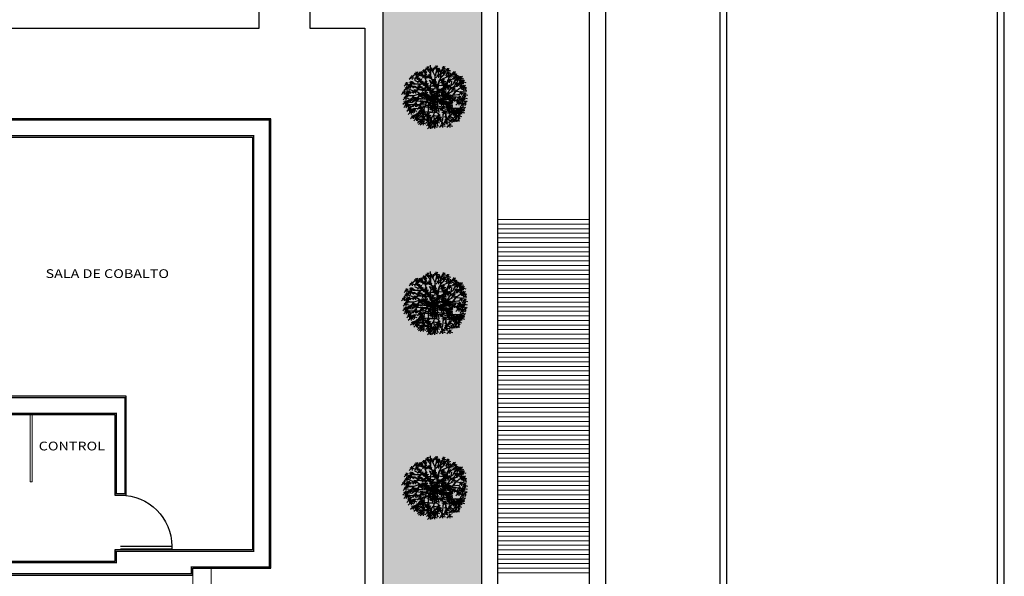
# Model space of a CAD drawing. Extents: x -32561 to -31997, y -2195 to -1679.
# Drawn here: x -32521 to -32499, y -2108 to -2096 of the extents above; entities that cross this region are included whole.
import ezdxf

# ---------------------------------------------------------------- set-up
doc = ezdxf.new("R2010")
doc.units = 0
doc.header["$LTSCALE"] = 250
doc.header["$MEASUREMENT"] = 0
doc.linetypes.add('HIDDEN', pattern=[0.375, 0.25, -0.125])
doc.layers.get('0').update_dxf_attribs({"linetype": 'CONTINUOUS'})
for name, color, linetype in [('AREASVERDES', 94, 'CONTINUOUS'), ('COLUMNAS', 3, 'CONTINUOUS'), ('JARDINES', 84, 'CONTINUOUS'), ('MUROS', 1, 'CONTINUOUS'), ('OBRA EXTERIOR', 253, 'CONTINUOUS'), ('PUERTAS', 7, 'CONTINUOUS')]:
    doc.layers.add(name, color=color, linetype=linetype)
doc.layers.add('muebles', color=8, linetype='CONTINUOUS', lineweight=5)
doc.layers.add('TEXTOS', color=7, linetype='CONTINUOUS', lineweight=9)
doc.styles.add('SANSSERIF', font='sas_____.pfb')

# ---------------------------------------------------------------- blocks, each defined once
blk = doc.blocks.new('PUERTA')
at = {"layer": 'PUERTAS'}
for p, q in [((0.836, 0), (0.836, -0.836)), ((0.876, 0), (0.876, -0.836)), ((0.836, -0.836), (0.876, -0.836))]:
    blk.add_line(p, q, dxfattribs=at)
at = {"layer": 'PUERTAS', "linetype": 'HIDDEN'}
blk.add_arc((0.836, 0), 0.836, 180, 270, dxfattribs=at)
blk = doc.blocks.new('A$C18F5221D')
at = {"color": 32}
for p, q in [((1.652, 2.577), (1.77, 2.98)), ((0.903, 2.306), (0.842, 2.461)), ((1.219, 2.355), (1.17, 2.466)), ((1.17, 2.466), (1.219, 2.306)), ((1.658, 2.28), (1.387, 2.497)), ((1.677, 2.287), (1.467, 2.454)), ((1.646, 2.577), (1.559, 2.763)), ((1.634, 2.324), (1.652, 2.571)), ((1.671, 2.299), (1.646, 2.577)), ((1.794, 1.99), (1.875, 2.416)), ((1.875, 2.416), (1.937, 2.504)), ((1.882, 2.398), (2.017, 2.442)), ((1.899, 2.435), (2.024, 2.448)), ((1.937, 2.504), (1.925, 2.751)), ((1.937, 2.541), (2.091, 2.659)), ((1.943, 2.504), (2.091, 2.652)), ((2.017, 2.442), (2.222, 2.534)), ((0.699, 2.188), (0.458, 2.317)), ((1.046, 2.181), (0.656, 2.181)), ((0.892, 1.928), (0.656, 2.064)), ((0.842, 1.922), (0.657, 2.058)), ((1.058, 2.188), (0.903, 2.306)), ((1.225, 2.005), (1.02, 1.823)), ((1.293, 2.033), (1.046, 2.181)), ((1.053, 1.961), (1.285, 1.889)), ((1.361, 1.959), (1.071, 2.157)), ((1.13, 2.023), (1.153, 1.823)), ((1.219, 2.306), (1.213, 2.095)), ((1.238, 2.082), (1.219, 2.355)), ((1.342, 1.959), (1.256, 1.91)), ((1.349, 1.934), (1.269, 1.91)), ((1.417, 1.953), (1.293, 2.033)), ((1.349, 1.934), (1.424, 1.761)), ((1.393, 1.891), (1.361, 1.959)), ((1.46, 2.225), (1.374, 2.379)), ((1.398, 1.977), (1.454, 2.218)), ((1.442, 1.736), (1.398, 1.947)), ((1.454, 1.755), (1.417, 1.953)), ((1.424, 1.971), (1.46, 2.225)), ((1.776, 1.822), (1.658, 2.28)), ((1.764, 2.002), (1.677, 2.287)), ((1.757, 2.046), (1.863, 2.392)), ((1.794, 1.977), (1.764, 2.002)), ((1.8, 1.804), (1.77, 1.971)), ((1.776, 2.009), (1.813, 2.157)), ((1.813, 1.804), (1.794, 1.977)), ((1.813, 1.872), (2.091, 2.033)), ((1.826, 1.835), (2.048, 1.983)), ((1.832, 1.804), (2.104, 2.02)), ((2.091, 2.033), (2.215, 2.046)), ((2.104, 2.02), (2.265, 2.033)), ((2.178, 2.046), (2.252, 2.213)), ((2.24, 2.126), (2.284, 2.324)), ((2.265, 2.033), (2.357, 2.07)), ((2.265, 1.718), (2.401, 1.947)), ((2.357, 2.07), (2.531, 2.2)), ((2.395, 1.953), (2.469, 2.293)), ((2.401, 1.947), (2.575, 2.058)), ((2.407, 1.99), (2.581, 2.064)), ((0.903, 1.712), (0.606, 1.606)), ((0.917, 1.712), (0.613, 1.909)), ((0.818, 1.903), (0.626, 1.792)), ((0.873, 1.693), (0.774, 1.427)), ((0.904, 1.687), (0.787, 1.433)), ((0.799, 1.798), (0.941, 1.724)), ((1.046, 1.879), (0.818, 1.903)), ((1.034, 1.897), (0.842, 1.922)), ((1.077, 1.884), (0.892, 1.928)), ((1.139, 1.755), (0.903, 1.712)), ((0.911, 1.693), (1.127, 1.742)), ((1.207, 1.885), (1.065, 1.885)), ((1.256, 1.91), (1.077, 1.884)), ((1.269, 1.91), (1.139, 1.755)), ((1.232, 1.903), (1.139, 1.755)), ((1.343, 1.495), (1.176, 1.322)), ((1.35, 1.489), (1.207, 1.322)), ((1.232, 1.322), (1.381, 1.495)), ((1.535, 1.569), (1.343, 1.495)), ((1.554, 1.545), (1.35, 1.489)), ((1.56, 1.551), (1.436, 1.724)), ((1.547, 1.594), (1.442, 1.736)), ((1.645, 1.545), (1.449, 1.371)), ((1.553, 1.619), (1.454, 1.755)), ((1.455, 1.396), (1.579, 1.563)), ((1.609, 1.551), (1.455, 1.396)), ((1.652, 1.544), (1.547, 1.594)), ((1.652, 1.544), (1.553, 1.619)), ((1.609, 1.501), (1.566, 1.254)), ((1.645, 1.545), (1.572, 1.241)), ((1.645, 1.545), (1.776, 1.822)), ((1.645, 1.545), (1.8, 1.804)), ((1.645, 1.545), (1.684, 1.439)), ((1.69, 1.581), (1.677, 1.544)), ((1.677, 1.544), (1.701, 1.445)), ((1.701, 1.445), (1.714, 1.544)), ((1.714, 1.619), (1.813, 1.785)), ((1.714, 1.544), (1.714, 1.619)), ((1.715, 1.563), (1.838, 1.643)), ((1.721, 1.538), (1.814, 1.613)), ((1.727, 1.525), (2.086, 1.247)), ((1.727, 1.495), (2.005, 1.284)), ((1.733, 1.433), (1.727, 1.495)), ((1.746, 1.514), (1.888, 1.631)), ((1.814, 1.613), (1.9, 1.643)), ((1.888, 1.631), (1.95, 1.631)), ((1.9, 1.643), (2.092, 1.643)), ((1.95, 1.631), (2.104, 1.52)), ((1.987, 1.613), (2.117, 1.637)), ((2.073, 1.643), (2.265, 1.718)), ((2.092, 1.643), (2.216, 1.619)), ((2.142, 1.643), (2.272, 1.718)), ((2.216, 1.619), (2.519, 1.643)), ((2.284, 1.718), (2.513, 1.835)), ((2.519, 1.643), (2.667, 1.842)), ((2.568, 1.662), (2.68, 1.854)), ((1.028, 1.062), (0.911, 0.969)), ((0.923, 0.963), (1.028, 1.037)), ((1.028, 1.037), (0.966, 0.913)), ((1.053, 1.055), (0.985, 0.913)), ((1.214, 1.136), (1.028, 1.062)), ((1.226, 1.124), (1.053, 1.055)), ((1.22, 1.315), (1.071, 0.876)), ((1.313, 1.148), (1.214, 1.136)), ((1.3, 1.111), (1.226, 1.124)), ((1.3, 1.148), (1.319, 0.963)), ((1.412, 1.241), (1.313, 1.154)), ((1.381, 1.204), (1.313, 1.148)), ((1.319, 0.938), (1.325, 1.142)), ((1.424, 1.229), (1.381, 1.204)), ((1.442, 1.402), (1.412, 1.241)), ((1.449, 1.371), (1.424, 1.229)), ((1.572, 1.241), (1.609, 1.087)), ((1.597, 1.08), (1.585, 0.987)), ((1.585, 0.987), (1.616, 0.814)), ((1.616, 1.062), (1.591, 0.994)), ((1.591, 0.994), (1.634, 0.839)), ((1.653, 1.439), (1.597, 1.247)), ((1.597, 1.247), (1.622, 1.099)), ((1.609, 1.087), (1.684, 1.043)), ((1.622, 1.099), (1.709, 1.055)), ((1.684, 1.439), (2.017, 1.228)), ((1.684, 1.043), (1.919, 0.975)), ((1.709, 1.055), (1.888, 1)), ((1.998, 1.26), (1.733, 1.433)), ((2.005, 1.284), (1.764, 1.439)), ((2.08, 1.043), (1.851, 1.012)), ((1.919, 1), (2.049, 0.895)), ((1.919, 0.975), (2.043, 0.876)), ((1.925, 1), (2.08, 1.043)), ((2.086, 1.247), (1.998, 1.26)), ((2.017, 1.228), (2.135, 1.222)), ((2.104, 1.247), (2.166, 1.247)), ((2.135, 1.222), (2.215, 1.123)), ((2.166, 1.247), (2.295, 1.278)), ((2.196, 1.21), (2.24, 1.123)), ((2.203, 1.21), (2.327, 1.271)), ((2.21, 1.118), (2.222, 0.913)), ((2.215, 1.123), (2.493, 1)), ((2.247, 0.913), (2.228, 1.111)), ((2.24, 1.123), (2.487, 1.019)), ((2.295, 1.278), (2.531, 1.415)), ((2.327, 1.271), (2.525, 1.396)), ((2.487, 1.019), (2.79, 0.981)), ((2.493, 1), (2.809, 1.006)), ((2.525, 1.396), (2.691, 1.365)), ((2.531, 1.415), (2.673, 1.383)), ((2.691, 1.365), (2.945, 1.26)), ((2.97, 1.439), (2.71, 1.389)), ((1.474, 0.548), (1.016, 0.406)), ((1.046, 0.418), (1.51, 0.585)), ((1.288, 0.783), (1.121, 0.585)), ((1.319, 0.963), (1.288, 0.783)), ((1.319, 0.616), (1.288, 0.387)), ((1.294, 0.796), (1.319, 0.616)), ((1.48, 0.548), (1.461, 0.362)), ((1.579, 0.66), (1.48, 0.548)), ((1.628, 0.827), (1.572, 0.672)), ((1.572, 0.672), (1.585, 0.517)), ((1.585, 0.517), (1.665, 0.387)), ((1.634, 0.839), (1.814, 0.752)), ((1.82, 0.542), (1.752, 0.393)), ((1.838, 0.548), (1.758, 0.381)), ((1.814, 0.752), (1.838, 0.548)), ((1.826, 0.598), (1.82, 0.542)), ((1.838, 0.548), (1.894, 0.406)), ((2.03, 0.567), (1.962, 0.251)), ((2.043, 0.876), (2.03, 0.567)), ((2.055, 0.888), (2.172, 0.703)), ((2.172, 0.703), (2.191, 0.517)), ((2.185, 0.517), (2.234, 0.226)), ((2.191, 0.517), (2.445, 0.369)), ((2.222, 0.913), (2.339, 0.82)), ((2.339, 0.82), (2.407, 0.604)), ((2.407, 0.604), (2.562, 0.486)), ((1.665, 0.387), (1.628, 0.245)), ((1.628, 0.245), (1.647, 0.115)), ((1.671, 0.387), (1.795, 0.127)), ((1.894, 0.406), (2.129, 0.208)), ((1.962, 0.251), (2.005, 0.158))]:
    blk.add_line(p, q, dxfattribs=at)
at = {"layer": 'AREASVERDES', "ltscale": 0.003}
for p, q in [((1.086, 2.909), (1.109, 2.71)), ((1.351, 3.032), (1.146, 2.849)), ((1.179, 2.987), (1.411, 2.915)), ((1.213, 2.769), (1.194, 2.906)), ((1.256, 3.049), (1.279, 2.849)), ((1.436, 2.646), (1.299, 2.93)), ((1.513, 2.979), (1.308, 2.797)), ((1.341, 2.935), (1.573, 2.863)), ((1.401, 3.109), (1.424, 2.91)), ((1.436, 2.838), (1.417, 2.961)), ((1.419, 2.996), (1.441, 2.797)), ((1.436, 2.961), (1.448, 2.844)), ((1.442, 2.614), (1.46, 2.967)), ((1.553, 2.758), (1.486, 2.961)), ((1.559, 2.763), (1.585, 2.98)), ((1.778, 3.074), (1.573, 2.892)), ((1.606, 3.029), (1.839, 2.958)), ((1.684, 3.091), (1.707, 2.892)), ((1.894, 2.907), (1.689, 2.725)), ((1.8, 2.925), (1.823, 2.725)), ((1.925, 2.751), (1.844, 2.974)), ((1.931, 2.758), (2.024, 2.924)), ((2.147, 3.042), (1.942, 2.86)), ((1.974, 2.997), (2.207, 2.926)), ((2.052, 3.059), (2.075, 2.86)), ((2.347, 2.958), (2.142, 2.775)), ((2.175, 2.913), (2.408, 2.841)), ((2.253, 2.975), (2.276, 2.775)), ((0.589, 2.586), (0.384, 2.404)), ((0.417, 2.542), (0.649, 2.47)), ((0.494, 2.603), (0.517, 2.404)), ((0.796, 2.767), (0.591, 2.585)), ((0.624, 2.723), (0.856, 2.651)), ((0.845, 2.585), (0.64, 2.403)), ((0.673, 2.541), (0.905, 2.469)), ((0.702, 2.784), (0.724, 2.585)), ((0.842, 2.461), (0.712, 2.603)), ((0.75, 2.602), (0.773, 2.403)), ((0.96, 2.77), (0.755, 2.588)), ((1.04, 2.565), (0.774, 2.652)), ((0.788, 2.725), (1.02, 2.654)), ((0.999, 2.431), (0.794, 2.249)), ((0.865, 2.787), (0.888, 2.588)), ((1.046, 2.577), (0.892, 2.769)), ((0.904, 2.449), (0.927, 2.249)), ((0.916, 2.769), (1.04, 2.609)), ((1.04, 2.609), (0.941, 2.794)), ((1.077, 2.59), (0.959, 2.807)), ((1.181, 2.892), (0.976, 2.71)), ((1.009, 2.847), (1.241, 2.775)), ((1.241, 2.661), (1.036, 2.479)), ((1.182, 2.51), (1.046, 2.577)), ((1.069, 2.616), (1.301, 2.545)), ((1.182, 2.522), (1.077, 2.59)), ((1.146, 2.678), (1.169, 2.479)), ((1.2, 2.708), (1.163, 2.782)), ((1.17, 2.466), (1.213, 2.769)), ((1.293, 2.515), (1.182, 2.522)), ((1.387, 2.497), (1.182, 2.51)), ((1.43, 2.648), (1.225, 2.466)), ((1.258, 2.603), (1.49, 2.532)), ((1.417, 2.51), (1.293, 2.515)), ((1.335, 2.665), (1.358, 2.466)), ((1.417, 2.51), (1.442, 2.664)), ((1.442, 2.664), (1.436, 2.838)), ((1.436, 2.528), (1.442, 2.485)), ((1.467, 2.454), (1.442, 2.614)), ((1.564, 2.424), (1.587, 2.224)), ((1.891, 2.682), (1.686, 2.499)), ((1.719, 2.637), (1.951, 2.565)), ((1.722, 2.863), (1.955, 2.791)), ((1.796, 2.699), (1.819, 2.499)), ((2.116, 2.437), (1.911, 2.255)), ((2.138, 2.832), (1.933, 2.65)), ((1.966, 2.788), (2.198, 2.716)), ((2.021, 2.454), (2.044, 2.255)), ((2.043, 2.849), (2.066, 2.65)), ((2.091, 2.652), (2.19, 2.868)), ((2.359, 2.791), (2.154, 2.609)), ((2.187, 2.747), (2.419, 2.675)), ((2.415, 2.431), (2.21, 2.249)), ((2.222, 2.534), (2.531, 2.676)), ((2.228, 2.541), (2.24, 2.621)), ((2.264, 2.808), (2.287, 2.609)), ((2.277, 2.336), (2.338, 2.51)), ((2.486, 2.687), (2.281, 2.504)), ((2.284, 2.324), (2.493, 2.423)), ((2.295, 2.362), (2.487, 2.416)), ((2.314, 2.642), (2.547, 2.57)), ((2.32, 2.449), (2.343, 2.249)), ((2.338, 2.51), (2.388, 2.577)), ((2.388, 2.577), (2.413, 2.745)), ((2.392, 2.704), (2.415, 2.504)), ((2.651, 2.793), (2.446, 2.611)), ((2.479, 2.749), (2.711, 2.677)), ((2.493, 2.423), (2.648, 2.584)), ((2.535, 2.671), (2.767, 2.6)), ((2.753, 2.592), (2.548, 2.41)), ((2.549, 2.485), (2.661, 2.565)), ((2.549, 2.472), (2.673, 2.541)), ((2.557, 2.811), (2.579, 2.611)), ((2.581, 2.547), (2.813, 2.476)), ((2.807, 2.487), (2.602, 2.304)), ((2.635, 2.442), (2.867, 2.37)), ((2.648, 2.405), (2.747, 2.478)), ((2.659, 2.609), (2.681, 2.41)), ((2.88, 2.566), (2.675, 2.384)), ((2.708, 2.522), (2.941, 2.45)), ((2.712, 2.504), (2.735, 2.304)), ((2.99, 2.558), (2.785, 2.376)), ((2.786, 2.583), (2.809, 2.384)), ((2.818, 2.514), (3.05, 2.442)), ((2.895, 2.576), (2.918, 2.376)), ((0.332, 2.264), (0.127, 2.082)), ((0.341, 2.056), (0.136, 1.873)), ((0.16, 2.219), (0.393, 2.148)), ((0.169, 2.011), (0.401, 1.939)), ((0.238, 2.281), (0.261, 2.082)), ((0.246, 2.073), (0.269, 1.873)), ((0.515, 1.879), (0.286, 1.984)), ((0.506, 2.157), (0.301, 1.974)), ((0.334, 2.112), (0.566, 2.04)), ((0.483, 2.064), (0.335, 2.126)), ((0.567, 2.305), (0.362, 2.123)), ((0.395, 2.261), (0.627, 2.189)), ((0.412, 2.174), (0.434, 1.974)), ((0.656, 2.181), (0.415, 2.287)), ((0.656, 2.188), (0.44, 2.293)), ((0.472, 2.322), (0.495, 2.123)), ((0.656, 2.064), (0.483, 2.064)), ((0.651, 2.058), (0.558, 1.99)), ((0.78, 2.299), (0.656, 2.367)), ((0.954, 2.166), (0.749, 1.984)), ((0.892, 2.299), (0.78, 2.299)), ((0.782, 2.122), (1.014, 2.05)), ((0.8, 2.031), (1.183, 1.988)), ((0.826, 2.387), (1.059, 2.315)), ((0.859, 2.183), (0.882, 1.984)), ((1.09, 1.897), (0.885, 2.076)), ((0.976, 2.278), (1.208, 2.207)), ((1.257, 2.315), (1.052, 2.133)), ((1.073, 2.135), (1.306, 2.063)), ((1.085, 2.27), (1.318, 2.199)), ((1.113, 2.178), (1.249, 2.184)), ((1.151, 2.197), (1.174, 1.997)), ((1.163, 2.332), (1.186, 2.133)), ((1.201, 2.123), (1.584, 2.079)), ((1.26, 2.189), (1.283, 1.989)), ((1.264, 1.994), (1.648, 1.95)), ((1.377, 2.37), (1.609, 2.298)), ((1.441, 2.241), (1.673, 2.169)), ((1.658, 2.406), (1.453, 2.224)), ((1.474, 2.226), (1.706, 2.155)), ((1.485, 1.936), (1.508, 1.737)), ((1.486, 2.362), (1.718, 2.29)), ((1.514, 2.27), (1.65, 2.276)), ((1.722, 2.277), (1.517, 2.095)), ((1.538, 2.097), (1.77, 2.025)), ((1.55, 2.233), (1.782, 2.161)), ((1.552, 2.288), (1.575, 2.089)), ((1.578, 2.14), (1.714, 2.146)), ((1.616, 2.159), (1.639, 1.96)), ((1.628, 2.294), (1.651, 2.095)), ((1.658, 2.153), (2.041, 2.11)), ((1.661, 2.28), (1.684, 2.081)), ((1.725, 2.151), (1.748, 1.952)), ((1.79, 1.948), (2.173, 1.905)), ((1.834, 2.4), (2.067, 2.328)), ((2.127, 2), (1.922, 1.818)), ((1.932, 2.257), (2.164, 2.185)), ((1.944, 2.392), (2.176, 2.321)), ((1.955, 1.955), (2.187, 1.883)), ((1.966, 2.195), (2.199, 2.123)), ((1.971, 2.3), (2.107, 2.306)), ((2.009, 2.319), (2.032, 2.119)), ((2.032, 2.017), (2.055, 1.818)), ((2.042, 1.946), (2.065, 1.747)), ((2.248, 2.232), (2.043, 2.05)), ((2.064, 2.052), (2.296, 1.98)), ((2.076, 2.187), (2.308, 2.115)), ((2.103, 2.095), (2.239, 2.101)), ((2.118, 2.311), (2.141, 2.111)), ((2.141, 2.113), (2.164, 1.914)), ((2.153, 2.249), (2.176, 2.05)), ((2.365, 2.133), (2.16, 1.951)), ((2.193, 2.089), (2.425, 2.017)), ((2.215, 2.046), (2.24, 2.126)), ((2.243, 2.387), (2.475, 2.315)), ((2.25, 2.106), (2.273, 1.906)), ((2.27, 2.15), (2.293, 1.951)), ((2.641, 2), (2.436, 1.818)), ((2.469, 1.955), (2.702, 1.883)), ((2.531, 2.2), (2.648, 2.405)), ((2.547, 2.017), (2.57, 1.818)), ((2.772, 2.258), (2.567, 2.076)), ((2.575, 2.271), (2.807, 2.2)), ((2.575, 2.058), (2.729, 2.077)), ((2.581, 2.058), (2.686, 2.244)), ((2.6, 2.214), (2.832, 2.142)), ((2.667, 1.842), (2.884, 1.996)), ((2.677, 2.276), (2.7, 2.076)), ((2.729, 2.077), (2.878, 2.275)), ((2.729, 2.077), (2.909, 2.238)), ((2.99, 2.387), (2.785, 2.205)), ((2.818, 2.342), (3.05, 2.271)), ((3.028, 2.133), (2.823, 1.951)), ((2.839, 2.069), (3.018, 2.23)), ((2.856, 2.089), (3.089, 2.017)), ((2.884, 1.996), (3.02, 2.002)), ((3.099, 2.379), (2.894, 2.197)), ((2.895, 2.404), (2.918, 2.205)), ((2.927, 2.335), (3.159, 2.263)), ((3.138, 2.125), (2.933, 1.943)), ((2.934, 2.15), (2.957, 1.951)), ((2.954, 1.945), (3.186, 1.874)), ((2.966, 2.081), (3.198, 2.009)), ((2.993, 1.988), (3.129, 1.995)), ((3.004, 2.396), (3.027, 2.197)), ((3.031, 2.007), (3.054, 1.808)), ((3.043, 2.142), (3.066, 1.943)), ((3.14, 1.999), (3.163, 1.8)), ((0.205, 1.852), (0, 1.67)), ((0.033, 1.808), (0.265, 1.736)), ((0.285, 1.597), (0.08, 1.415)), ((0.11, 1.87), (0.133, 1.67)), ((0.113, 1.552), (0.345, 1.481)), ((0.374, 1.734), (0.169, 1.552)), ((0.19, 1.614), (0.213, 1.415)), ((0.406, 1.856), (0.201, 1.674)), ((0.201, 1.69), (0.434, 1.618)), ((0.211, 1.619), (0.57, 1.607)), ((0.589, 1.607), (0.217, 1.637)), ((0.44, 1.786), (0.224, 1.761)), ((0.234, 1.812), (0.467, 1.74)), ((0.236, 1.786), (0.36, 1.792)), ((0.527, 1.774), (0.242, 1.823)), ((0.279, 1.752), (0.302, 1.552)), ((0.502, 1.463), (0.297, 1.281)), ((0.312, 1.873), (0.335, 1.674)), ((0.407, 1.481), (0.43, 1.281)), ((0.606, 1.606), (0.452, 1.445)), ((0.677, 1.552), (0.472, 1.37)), ((0.505, 1.508), (0.738, 1.436)), ((0.632, 1.792), (0.515, 1.879)), ((0.626, 1.792), (0.527, 1.774)), ((0.766, 1.901), (0.561, 1.719)), ((0.782, 1.529), (0.577, 1.347)), ((0.583, 1.569), (0.606, 1.37)), ((0.594, 1.856), (0.826, 1.785)), ((0.61, 1.485), (0.842, 1.413)), ((0.633, 1.488), (1.017, 1.444)), ((0.672, 1.918), (0.695, 1.719)), ((0.687, 1.546), (0.71, 1.347)), ((0.81, 1.735), (1.042, 1.663)), ((0.833, 1.488), (1.216, 1.444)), ((1.091, 1.771), (0.886, 1.589)), ((0.907, 1.591), (1.139, 1.519)), ((0.919, 1.727), (1.151, 1.655)), ((0.947, 1.634), (1.082, 1.64)), ((0.984, 1.653), (1.007, 1.454)), ((0.996, 1.788), (1.019, 1.589)), ((1.009, 1.735), (1.242, 1.663)), ((1.291, 1.771), (1.086, 1.589)), ((1.093, 1.645), (1.116, 1.446)), ((1.101, 1.623), (1.333, 1.551)), ((1.107, 1.591), (1.339, 1.519)), ((1.119, 1.727), (1.351, 1.655)), ((1.122, 1.635), (1.505, 1.592)), ((1.146, 1.634), (1.282, 1.64)), ((1.382, 1.66), (1.177, 1.478)), ((1.184, 1.653), (1.207, 1.454)), ((1.196, 1.788), (1.219, 1.589)), ((1.198, 1.48), (1.43, 1.408)), ((1.21, 1.615), (1.442, 1.544)), ((1.211, 1.555), (1.444, 1.483)), ((1.238, 1.523), (1.373, 1.529)), ((1.275, 1.541), (1.298, 1.342)), ((1.287, 1.677), (1.31, 1.478)), ((1.493, 1.591), (1.288, 1.409)), ((1.293, 1.645), (1.316, 1.446)), ((1.298, 1.882), (1.531, 1.81)), ((1.321, 1.547), (1.553, 1.475)), ((1.348, 1.454), (1.484, 1.461)), ((1.58, 1.919), (1.375, 1.737)), ((1.377, 1.607), (1.761, 1.563)), ((1.384, 1.534), (1.407, 1.334)), ((1.386, 1.473), (1.409, 1.274)), ((1.395, 1.739), (1.628, 1.667)), ((1.398, 1.608), (1.421, 1.409)), ((1.4, 1.683), (1.632, 1.611)), ((1.408, 1.874), (1.64, 1.803)), ((1.435, 1.782), (1.571, 1.788)), ((1.473, 1.8), (1.496, 1.601)), ((1.681, 1.719), (1.476, 1.537)), ((1.495, 1.465), (1.518, 1.266)), ((1.497, 1.539), (1.729, 1.468)), ((1.509, 1.675), (1.741, 1.603)), ((1.537, 1.583), (1.672, 1.589)), ((1.554, 1.854), (1.786, 1.782)), ((1.574, 1.601), (1.597, 1.402)), ((1.582, 1.793), (1.605, 1.593)), ((1.586, 1.737), (1.609, 1.537)), ((1.835, 1.89), (1.63, 1.708)), ((1.651, 1.71), (1.883, 1.639)), ((1.663, 1.846), (1.895, 1.774)), ((1.679, 1.645), (2.062, 1.602)), ((1.683, 1.593), (1.706, 1.394)), ((1.691, 1.754), (1.827, 1.76)), ((1.728, 1.772), (1.751, 1.573)), ((1.741, 1.908), (1.763, 1.708)), ((1.776, 1.464), (2.16, 1.421)), ((1.838, 1.764), (1.861, 1.565)), ((1.855, 1.892), (2.088, 1.82)), ((1.881, 1.529), (2.113, 1.457)), ((1.914, 1.475), (2.297, 1.432)), ((2.137, 1.929), (1.932, 1.747)), ((1.953, 1.749), (2.185, 1.677)), ((1.953, 1.711), (2.185, 1.639)), ((2.162, 1.566), (1.957, 1.383)), ((1.965, 1.884), (2.197, 1.813)), ((1.99, 1.521), (2.222, 1.449)), ((1.992, 1.792), (2.128, 1.798)), ((2.234, 1.748), (2.029, 1.566)), ((2.03, 1.81), (2.053, 1.611)), ((2.05, 1.568), (2.282, 1.496)), ((2.062, 1.703), (2.294, 1.632)), ((2.068, 1.583), (2.091, 1.383)), ((2.09, 1.722), (2.323, 1.65)), ((2.09, 1.611), (2.225, 1.617)), ((2.127, 1.629), (2.15, 1.43)), ((2.139, 1.803), (2.162, 1.603)), ((2.139, 1.765), (2.162, 1.566)), ((2.372, 1.759), (2.167, 1.577)), ((2.181, 1.567), (2.413, 1.496)), ((2.188, 1.579), (2.42, 1.507)), ((2.2, 1.714), (2.432, 1.643)), ((2.431, 1.651), (2.226, 1.469)), ((2.227, 1.622), (2.363, 1.628)), ((2.236, 1.622), (2.259, 1.422)), ((2.462, 1.604), (2.257, 1.422)), ((2.259, 1.607), (2.491, 1.535)), ((2.265, 1.64), (2.288, 1.441)), ((2.277, 1.776), (2.3, 1.577)), ((2.29, 1.559), (2.522, 1.488)), ((2.318, 1.467), (2.454, 1.473)), ((2.321, 1.619), (2.451, 1.613)), ((2.336, 1.668), (2.359, 1.469)), ((2.356, 1.486), (2.378, 1.286)), ((2.368, 1.621), (2.391, 1.422)), ((2.374, 1.633), (2.397, 1.433)), ((2.42, 1.631), (2.513, 1.582)), ((2.659, 1.507), (2.454, 1.325)), ((2.465, 1.478), (2.488, 1.279)), ((2.487, 1.463), (2.719, 1.391)), ((2.513, 1.582), (2.698, 1.569)), ((2.538, 1.65), (2.767, 1.675)), ((2.564, 1.525), (2.587, 1.325)), ((2.68, 1.842), (3.063, 1.798)), ((2.698, 1.569), (3.082, 1.501)), ((2.918, 1.597), (2.713, 1.415)), ((2.746, 1.552), (2.978, 1.481)), ((2.767, 1.675), (2.853, 1.668)), ((3.011, 1.823), (2.806, 1.641)), ((2.823, 1.614), (2.846, 1.415)), ((2.839, 1.779), (3.071, 1.707)), ((2.917, 1.84), (2.939, 1.641)), ((3.156, 1.597), (2.951, 1.415)), ((2.97, 1.465), (2.993, 1.266)), ((3.182, 1.751), (2.977, 1.569)), ((2.984, 1.552), (3.216, 1.481)), ((3.01, 1.707), (3.242, 1.635)), ((3.061, 1.614), (3.084, 1.415)), ((3.088, 1.769), (3.11, 1.569)), ((0.273, 1.37), (0.068, 1.188)), ((0.101, 1.326), (0.333, 1.254)), ((0.318, 1.213), (0.113, 1.031)), ((0.146, 1.168), (0.378, 1.097)), ((0.179, 1.387), (0.201, 1.188)), ((0.412, 1.207), (0.207, 1.025)), ((0.452, 1.445), (0.223, 1.333)), ((0.223, 1.23), (0.246, 1.031)), ((0.24, 1.163), (0.472, 1.091)), ((0.502, 1.266), (0.261, 1.303)), ((0.372, 1.154), (0.267, 1.13)), ((0.472, 1.016), (0.267, 0.834)), ((0.434, 1.154), (0.279, 1.111)), ((0.3, 0.971), (0.533, 0.9)), ((0.318, 1.224), (0.341, 1.025)), ((0.33, 1.419), (0.562, 1.347)), ((0.601, 1.13), (0.335, 0.969)), ((0.558, 1.167), (0.341, 1.161)), ((0.378, 1.033), (0.401, 0.834)), ((0.663, 0.987), (0.384, 0.901)), ((0.416, 0.839), (0.644, 0.975)), ((0.725, 1.192), (0.434, 1.154)), ((0.699, 0.981), (0.494, 0.799)), ((0.651, 1.371), (0.502, 1.266)), ((0.755, 1.258), (0.55, 1.076)), ((0.583, 1.214), (0.815, 1.142)), ((0.793, 1.421), (0.601, 1.13)), ((0.604, 0.999), (0.627, 0.799)), ((0.787, 1.433), (0.651, 1.371)), ((0.66, 1.275), (0.683, 1.076)), ((0.911, 0.969), (0.663, 0.987)), ((1.084, 1.309), (0.718, 1.353)), ((0.861, 1.167), (0.725, 1.192)), ((0.867, 1.161), (0.725, 1.068)), ((0.983, 1.12), (0.778, 0.938)), ((0.811, 1.076), (1.044, 1.004)), ((0.979, 1.297), (0.861, 1.167)), ((0.889, 1.138), (0.912, 0.938)), ((1.12, 1.314), (0.915, 1.132)), ((0.924, 1.376), (1.308, 1.333)), ((0.948, 1.27), (1.181, 1.198)), ((1.207, 1.322), (0.979, 1.297)), ((1.026, 1.331), (1.049, 1.132)), ((1.035, 1.308), (1.418, 1.264)), ((1.058, 1.08), (1.442, 1.037)), ((1.223, 1.436), (1.607, 1.393)), ((1.235, 1.327), (1.467, 1.256)), ((1.287, 1.145), (1.671, 1.102)), ((1.309, 1.411), (1.541, 1.34)), ((1.516, 1.364), (1.311, 1.182)), ((1.32, 1.088), (1.552, 1.016)), ((1.332, 1.184), (1.564, 1.112)), ((1.344, 1.319), (1.576, 1.248)), ((1.372, 1.227), (1.508, 1.233)), ((1.602, 1.124), (1.397, 0.942)), ((1.409, 1.246), (1.432, 1.046)), ((1.422, 1.381), (1.444, 1.182)), ((1.43, 1.08), (1.662, 1.008)), ((1.457, 0.987), (1.593, 0.994)), ((1.464, 1.392), (1.696, 1.32)), ((1.495, 1.006), (1.518, 0.807)), ((1.507, 1.141), (1.53, 0.942)), ((1.519, 1.238), (1.542, 1.038)), ((1.524, 1.082), (1.757, 1.01)), ((1.745, 1.428), (1.54, 1.246)), ((1.561, 1.248), (1.793, 1.177)), ((1.573, 1.384), (1.805, 1.312)), ((1.583, 1.137), (1.967, 1.093)), ((1.601, 1.292), (1.736, 1.298)), ((1.806, 1.118), (1.601, 0.936)), ((1.604, 0.998), (1.627, 0.799)), ((1.634, 1.074), (1.866, 1.002)), ((1.638, 1.31), (1.661, 1.111)), ((1.65, 1.446), (1.673, 1.246)), ((1.661, 0.981), (1.797, 0.987)), ((1.699, 1), (1.722, 0.801)), ((1.704, 1.282), (2.088, 1.239)), ((1.711, 1.135), (1.734, 0.936)), ((1.747, 1.302), (1.77, 1.103)), ((1.76, 1.383), (1.992, 1.312)), ((1.808, 0.992), (1.831, 0.793)), ((2.041, 1.42), (1.836, 1.238)), ((1.857, 1.24), (2.089, 1.168)), ((1.869, 1.376), (2.101, 1.304)), ((1.897, 1.283), (2.032, 1.289)), ((2.122, 1.076), (1.917, 0.894)), ((1.934, 1.302), (1.957, 1.102)), ((1.946, 1.437), (1.969, 1.238)), ((1.95, 1.032), (2.183, 0.96)), ((1.978, 1.386), (2.21, 1.314)), ((2, 1.099), (2.384, 1.056)), ((2.004, 1.32), (2.388, 1.277)), ((2.018, 1.429), (2.154, 1.435)), ((2.043, 1.294), (2.066, 1.095)), ((2.056, 1.447), (2.078, 1.248)), ((2.161, 1.06), (2.393, 0.988)), ((2.165, 1.44), (2.188, 1.24)), ((2.177, 1.346), (2.409, 1.274)), ((2.419, 1.242), (2.214, 1.06)), ((2.442, 1.096), (2.237, 0.914)), ((2.247, 1.198), (2.479, 1.126)), ((2.458, 1.383), (2.253, 1.201)), ((2.27, 1.052), (2.502, 0.98)), ((2.274, 1.203), (2.506, 1.131)), ((2.278, 1.424), (2.51, 1.352)), ((2.286, 1.338), (2.518, 1.267)), ((2.314, 1.246), (2.449, 1.252)), ((2.324, 1.26), (2.347, 1.06)), ((2.335, 0.978), (2.358, 0.779)), ((2.347, 1.113), (2.37, 0.914)), ((2.351, 1.264), (2.374, 1.065)), ((2.363, 1.4), (2.386, 1.201)), ((2.444, 0.97), (2.467, 0.771)), ((2.46, 1.257), (2.483, 1.057)), ((2.476, 0.994), (2.674, 0.858)), ((2.508, 0.971), (2.531, 0.772)), ((2.632, 1.017), (2.83, 0.881)), ((2.673, 1.383), (2.988, 1.415)), ((2.879, 1.341), (2.674, 1.159)), ((2.927, 1.241), (2.698, 1.352)), ((2.707, 1.297), (2.939, 1.225)), ((2.785, 1.359), (2.808, 1.159)), ((2.99, 1.037), (2.785, 0.855)), ((2.79, 0.981), (2.889, 0.826)), ((2.809, 1.006), (3.02, 1.073)), ((2.818, 0.993), (3.05, 0.921)), ((3.065, 1.448), (2.86, 1.266)), ((3.089, 1.261), (2.884, 1.079)), ((2.893, 1.404), (3.125, 1.332)), ((2.895, 1.055), (2.918, 0.855)), ((2.917, 1.216), (3.149, 1.145)), ((3.038, 1.21), (2.927, 1.241)), ((3.05, 1.228), (2.933, 1.253)), ((3.146, 1.061), (2.941, 0.879)), ((2.945, 1.26), (3.063, 1.253)), ((2.946, 1.004), (3.045, 0.849)), ((3.087, 1.426), (2.97, 1.439)), ((2.988, 1.415), (3.082, 1.383)), ((2.995, 1.278), (3.018, 1.079)), ((3.087, 1.408), (3.013, 1.42)), ((3.221, 1.353), (3.016, 1.171)), ((3.051, 1.078), (3.074, 0.879)), ((3.126, 1.371), (3.149, 1.171)), ((0.541, 0.885), (0.336, 0.703)), ((0.369, 0.841), (0.601, 0.769)), ((0.508, 0.913), (0.384, 0.888)), ((0.403, 0.864), (0.508, 0.913)), ((0.65, 0.667), (0.445, 0.485)), ((0.446, 0.902), (0.469, 0.703)), ((0.478, 0.623), (0.71, 0.551)), ((0.527, 0.937), (0.759, 0.865)), ((0.556, 0.685), (0.578, 0.485)), ((0.793, 0.727), (0.558, 0.616)), ((0.815, 0.573), (0.61, 0.391)), ((0.643, 0.528), (0.875, 0.457)), ((0.849, 0.755), (0.644, 0.573)), ((0.677, 0.71), (0.91, 0.639)), ((0.693, 0.648), (1.077, 0.604)), ((0.72, 0.59), (0.743, 0.391)), ((0.755, 0.772), (0.778, 0.573)), ((0.836, 0.789), (0.762, 0.424)), ((0.892, 0.876), (0.774, 0.399)), ((0.775, 0.553), (0.798, 0.354)), ((0.879, 0.882), (0.793, 0.727)), ((1.037, 0.672), (0.832, 0.49)), ((0.865, 0.627), (1.097, 0.556)), ((0.87, 0.895), (1.102, 0.823)), ((0.985, 0.913), (0.879, 0.882)), ((1.086, 0.904), (0.881, 0.722)), ((1.071, 0.876), (0.904, 0.684)), ((0.914, 0.86), (1.146, 0.788)), ((0.918, 0.485), (1.301, 0.442)), ((1.151, 0.931), (0.946, 0.749)), ((0.967, 0.751), (1.199, 0.68)), ((0.979, 0.887), (1.211, 0.815)), ((0.981, 0.545), (1.214, 0.474)), ((0.991, 0.921), (1.014, 0.722)), ((1.007, 0.794), (1.143, 0.801)), ((1.045, 0.813), (1.067, 0.614)), ((1.057, 0.948), (1.079, 0.749)), ((1.094, 0.732), (1.327, 0.66)), ((1.121, 0.585), (1.102, 0.313)), ((1.144, 0.841), (1.527, 0.797)), ((1.154, 0.805), (1.177, 0.606)), ((1.376, 0.768), (1.171, 0.586)), ((1.192, 0.588), (1.424, 0.517)), ((1.204, 0.724), (1.436, 0.652)), ((1.232, 0.632), (1.367, 0.638)), ((1.269, 0.65), (1.292, 0.451)), ((1.474, 0.512), (1.269, 0.33)), ((1.281, 0.786), (1.304, 0.586)), ((1.348, 0.835), (1.731, 0.791)), ((1.378, 0.642), (1.401, 0.443)), ((1.38, 0.53), (1.403, 0.33)), ((1.417, 0.944), (1.65, 0.873)), ((1.684, 0.507), (1.479, 0.325)), ((1.61, 0.648), (1.842, 0.577)), ((1.622, 0.938), (1.854, 0.866)), ((1.891, 0.685), (1.686, 0.503)), ((1.707, 0.505), (1.939, 0.433)), ((1.719, 0.641), (1.951, 0.569)), ((1.747, 0.548), (1.883, 0.554)), ((1.96, 0.54), (1.755, 0.358)), ((1.785, 0.567), (1.808, 0.367)), ((1.788, 0.495), (2.021, 0.424)), ((1.797, 0.702), (1.82, 0.503)), ((1.866, 0.557), (1.889, 0.358)), ((1.894, 0.559), (1.917, 0.36)), ((1.984, 0.813), (2.368, 0.769)), ((2.243, 0.877), (2.038, 0.695)), ((2.071, 0.832), (2.303, 0.761)), ((2.088, 0.589), (2.32, 0.517)), ((2.148, 0.894), (2.171, 0.695)), ((2.16, 0.678), (2.172, 0.486)), ((2.172, 0.486), (2.216, 0.226)), ((2.442, 0.656), (2.237, 0.474)), ((2.258, 0.916), (2.49, 0.844)), ((2.27, 0.611), (2.502, 0.54)), ((2.298, 0.959), (2.433, 0.965)), ((2.347, 0.673), (2.37, 0.474)), ((2.358, 0.802), (2.606, 0.734)), ((2.371, 0.82), (2.618, 0.74)), ((2.603, 0.954), (2.398, 0.772)), ((2.603, 0.822), (2.398, 0.64)), ((2.431, 0.91), (2.663, 0.838)), ((2.431, 0.778), (2.663, 0.706)), ((2.508, 0.839), (2.531, 0.64)), ((2.514, 0.825), (2.762, 0.757)), ((2.73, 0.512), (2.525, 0.33)), ((2.527, 0.844), (2.774, 0.763)), ((2.734, 0.683), (2.529, 0.501)), ((2.759, 0.846), (2.554, 0.664)), ((2.562, 0.639), (2.795, 0.567)), ((2.587, 0.933), (2.819, 0.861)), ((2.587, 0.801), (2.819, 0.729)), ((2.618, 0.74), (2.705, 0.61)), ((2.636, 0.53), (2.659, 0.33)), ((2.64, 0.7), (2.663, 0.501)), ((2.868, 0.871), (2.663, 0.689)), ((2.674, 0.858), (2.797, 0.697)), ((2.886, 0.536), (2.681, 0.354)), ((2.891, 0.707), (2.686, 0.524)), ((2.696, 0.827), (2.928, 0.755)), ((2.719, 0.662), (2.951, 0.59)), ((2.773, 0.888), (2.796, 0.689)), ((2.774, 0.763), (2.861, 0.633)), ((2.792, 0.553), (2.815, 0.354)), ((2.796, 0.724), (2.819, 0.524)), ((3.024, 0.894), (2.819, 0.712)), ((2.83, 0.881), (2.953, 0.72)), ((2.852, 0.85), (3.084, 0.778)), ((2.929, 0.912), (2.952, 0.712)), ((0.986, 0.454), (0.781, 0.272)), ((1.035, 0.387), (0.83, 0.205)), ((1.016, 0.406), (0.886, 0.325)), ((0.892, 0.471), (0.914, 0.272)), ((1.13, 0.352), (0.925, 0.17)), ((0.94, 0.404), (0.963, 0.205)), ((0.958, 0.307), (1.191, 0.236)), ((1.03, 0.478), (1.262, 0.406)), ((1.036, 0.369), (1.059, 0.17)), ((1.102, 0.313), (1.059, 0.251)), ((1.401, 0.451), (1.196, 0.269)), ((1.43, 0.329), (1.225, 0.147)), ((1.258, 0.284), (1.49, 0.213)), ((1.461, 0.362), (1.269, 0.152)), ((1.482, 0.182), (1.277, 0)), ((1.307, 0.468), (1.33, 0.269)), ((1.31, 0.138), (1.542, 0.066)), ((1.313, 0.158), (1.43, 0.313)), ((1.335, 0.346), (1.358, 0.147)), ((1.461, 0.356), (1.337, 0.146)), ((1.387, 0.199), (1.41, 0)), ((1.434, 0.402), (1.817, 0.358)), ((1.451, 0.307), (1.684, 0.236)), ((1.684, 0.191), (1.479, 0.009)), ((1.701, 0.406), (1.496, 0.224)), ((1.512, 0.147), (1.744, 0.075)), ((1.529, 0.369), (1.552, 0.17)), ((1.589, 0.208), (1.612, 0.009)), ((1.806, 0.396), (1.601, 0.214)), ((1.634, 0.352), (1.866, 0.28)), ((1.711, 0.414), (1.734, 0.214)), ((1.758, 0.381), (1.752, 0.121)), ((2.077, 0.236), (1.872, 0.054)), ((1.904, 0.191), (2.137, 0.12)), ((1.982, 0.253), (2.005, 0.054)), ((2.264, 0.429), (2.059, 0.247)), ((2.092, 0.385), (2.324, 0.313)), ((2.191, 0.22), (2.166, 0.474)), ((2.17, 0.447), (2.193, 0.247)), ((2.438, 0.24), (2.233, 0.058)), ((2.266, 0.196), (2.498, 0.124)), ((2.535, 0.462), (2.33, 0.28)), ((2.343, 0.257), (2.366, 0.058)), ((2.363, 0.418), (2.595, 0.346)), ((2.441, 0.48), (2.464, 0.28)), ((2.519, 0.441), (2.752, 0.37)), ((2.558, 0.468), (2.79, 0.396))]:
    blk.add_line(p, q, dxfattribs=at)

msp = doc.modelspace()

# ---------------------------------------------------------------- hatches: boundary and pattern name
at = {"layer": 'JARDINES', "ltscale": 0.003}
h = msp.add_hatch(dxfattribs=at)
h.set_pattern_fill('GRASS', color=256, scale=0.3, angle=270, style=0)
h.paths.add_polyline_path([(-32510.71, -2085.827), (-32512.86, -2085.827), (-32512.86, -2095.793), (-32512.86, -2111.213), (-32512.81, -2111.213), (-32512.81, -2111.613), (-32512.81, -2112.013), (-32512.81, -2112.413), (-32512.81, -2112.813), (-32512.81, -2115.463), (-32510.71, -2115.463)])

# ---------------------------------------------------------------- linework, layer by layer
at = {"layer": 'COLUMNAS', "lineweight": 15}
msp.add_lwpolyline([(-32516.61, -2107.963), (-32517.01, -2107.963), (-32517.01, -2108.363), (-32516.61, -2108.363)], close=True, dxfattribs=at)
at = {"layer": 'muebles', "ltscale": 0.003}
msp.add_lwpolyline([(-32520.56, -2104.613), (-32520.56, -2106.076), (-32520.51, -2106.076), (-32520.51, -2104.613)], dxfattribs=at)
at = {"layer": 'MUROS', "ltscale": 0.003}
for points in [[(-32522.16, -2108.113), (-32517.01, -2108.113), (-32517.01, -2107.963), (-32515.31, -2107.963), (-32515.31, -2098.163), (-32522.61, -2098.163)], [(-32522.21, -2098.563), (-32515.71, -2098.563), (-32515.71, -2107.563), (-32518.71, -2107.563), (-32518.71, -2107.813), (-32523.01, -2107.813)], [(-32522.46, -2104.613), (-32518.71, -2104.613), (-32518.71, -2106.368), (-32518.46, -2106.368), (-32518.46, -2104.213), (-32522.21, -2104.213)]]:
    msp.add_lwpolyline(points, dxfattribs=at)
at = {"layer": 'MUROS', "ltscale": 0.003, "const_width": 0.03}
for points in [[(-32522.19, -2108.083), (-32517.04, -2108.083), (-32517.04, -2107.933), (-32515.34, -2107.933), (-32515.34, -2098.193), (-32522.58, -2098.193)], [(-32522.24, -2098.533), (-32515.68, -2098.533), (-32515.68, -2107.593), (-32518.68, -2107.593), (-32518.68, -2107.843), (-32522.98, -2107.843)], [(-32522.49, -2104.583), (-32518.68, -2104.583), (-32518.68, -2106.338), (-32518.49, -2106.338), (-32518.49, -2104.243), (-32522.24, -2104.243)]]:
    msp.add_lwpolyline(points, dxfattribs=at)
at = {"layer": 'OBRA EXTERIOR', "linetype": 'Continuous'}
for p, q in [((-32499.46, -2122.718), (-32499.46, -2041.901)), ((-32499.31, -2122.718), (-32499.31, -2072.027)), ((-32505.51, -2137.321), (-32505.51, -2091.184)), ((-32505.36, -2134.177), (-32505.36, -2091.184))]:
    msp.add_line(p, q, dxfattribs=at)
at = {"layer": 'OBRA EXTERIOR', "lineweight": 15}
for p, q in [((-32510.36, -2100.362), (-32508.36, -2100.362)), ((-32510.36, -2100.462), (-32508.36, -2100.462)), ((-32510.36, -2100.562), (-32508.36, -2100.562)), ((-32510.36, -2100.662), (-32508.36, -2100.662)), ((-32510.36, -2100.762), (-32508.36, -2100.762)), ((-32510.36, -2100.862), (-32508.36, -2100.862)), ((-32510.36, -2100.962), (-32508.36, -2100.962)), ((-32510.36, -2101.062), (-32508.36, -2101.062)), ((-32510.36, -2101.162), (-32508.36, -2101.162)), ((-32510.36, -2101.262), (-32508.36, -2101.262)), ((-32510.36, -2101.362), (-32508.36, -2101.362)), ((-32510.36, -2101.462), (-32508.36, -2101.462)), ((-32510.36, -2101.562), (-32508.36, -2101.562)), ((-32510.36, -2101.662), (-32508.36, -2101.662)), ((-32510.36, -2101.762), (-32508.36, -2101.762)), ((-32510.36, -2101.862), (-32508.36, -2101.862)), ((-32510.36, -2101.962), (-32508.36, -2101.962)), ((-32510.36, -2102.062), (-32508.36, -2102.062)), ((-32510.36, -2102.162), (-32508.36, -2102.162)), ((-32510.36, -2102.262), (-32508.36, -2102.262)), ((-32510.36, -2102.362), (-32508.36, -2102.362)), ((-32510.36, -2102.462), (-32508.36, -2102.462)), ((-32510.36, -2102.562), (-32508.36, -2102.562)), ((-32510.36, -2102.662), (-32508.36, -2102.662)), ((-32510.36, -2102.762), (-32508.36, -2102.762)), ((-32510.36, -2102.862), (-32508.36, -2102.862)), ((-32510.36, -2102.962), (-32508.36, -2102.962)), ((-32510.36, -2103.062), (-32508.36, -2103.062)), ((-32510.36, -2103.162), (-32508.36, -2103.162)), ((-32510.36, -2103.262), (-32508.36, -2103.262)), ((-32510.36, -2103.362), (-32508.36, -2103.362)), ((-32510.36, -2103.462), (-32508.36, -2103.462)), ((-32510.36, -2103.562), (-32508.36, -2103.562)), ((-32510.36, -2103.662), (-32508.36, -2103.662)), ((-32510.36, -2103.762), (-32508.36, -2103.762)), ((-32510.36, -2103.862), (-32508.36, -2103.862)), ((-32510.36, -2103.962), (-32508.36, -2103.962)), ((-32510.36, -2104.062), (-32508.36, -2104.062)), ((-32510.36, -2104.162), (-32508.36, -2104.162)), ((-32510.36, -2104.262), (-32508.36, -2104.262)), ((-32510.36, -2104.362), (-32508.36, -2104.362)), ((-32510.36, -2104.462), (-32508.36, -2104.462)), ((-32510.36, -2104.562), (-32508.36, -2104.562)), ((-32510.36, -2104.662), (-32508.36, -2104.662)), ((-32510.36, -2104.762), (-32508.36, -2104.762)), ((-32510.36, -2104.862), (-32508.36, -2104.862)), ((-32510.36, -2104.962), (-32508.36, -2104.962)), ((-32510.36, -2105.062), (-32508.36, -2105.062)), ((-32510.36, -2105.162), (-32508.36, -2105.162)), ((-32510.36, -2105.262), (-32508.36, -2105.262)), ((-32510.36, -2105.362), (-32508.36, -2105.362)), ((-32510.36, -2105.462), (-32508.36, -2105.462)), ((-32510.36, -2105.562), (-32508.36, -2105.562)), ((-32510.36, -2105.662), (-32508.36, -2105.662)), ((-32510.36, -2105.762), (-32508.36, -2105.762)), ((-32510.36, -2105.862), (-32508.36, -2105.862)), ((-32510.36, -2105.962), (-32508.36, -2105.962)), ((-32510.36, -2106.062), (-32508.36, -2106.062)), ((-32510.36, -2106.162), (-32508.36, -2106.162)), ((-32510.36, -2106.262), (-32508.36, -2106.262)), ((-32510.36, -2106.362), (-32508.36, -2106.362)), ((-32510.36, -2106.462), (-32508.36, -2106.462)), ((-32510.36, -2106.562), (-32508.36, -2106.562)), ((-32510.36, -2106.662), (-32508.36, -2106.662)), ((-32510.36, -2106.762), (-32508.36, -2106.762)), ((-32510.36, -2106.862), (-32508.36, -2106.862)), ((-32510.36, -2106.962), (-32508.36, -2106.962)), ((-32510.36, -2107.062), (-32508.36, -2107.062)), ((-32510.36, -2107.162), (-32508.36, -2107.162)), ((-32510.36, -2107.262), (-32508.36, -2107.262)), ((-32510.36, -2107.362), (-32508.36, -2107.362)), ((-32510.36, -2107.462), (-32508.36, -2107.462)), ((-32510.36, -2107.562), (-32508.36, -2107.562)), ((-32510.36, -2107.662), (-32508.36, -2107.662)), ((-32510.36, -2107.762), (-32508.36, -2107.762)), ((-32510.36, -2107.862), (-32508.36, -2107.862)), ((-32510.36, -2107.962), (-32508.36, -2107.962)), ((-32510.36, -2108.062), (-32508.36, -2108.062))]:
    msp.add_line(p, q, dxfattribs=at)
at = {"layer": 'OBRA EXTERIOR', "color": 5, "ltscale": 0.003}
for points in [[(-32512.81, -2115.813), (-32510.71, -2115.813), (-32510.71, -2122.563), (-32510.36, -2122.563), (-32510.36, -2085.527), (-32512.86, -2085.527)], [(-32512.86, -2085.827), (-32510.71, -2085.827), (-32510.71, -2115.463)], [(-32512.81, -2123.971), (-32508.36, -2123.971), (-32508.36, -2089.527), (-32506.46, -2089.527), (-32506.46, -2089.877), (-32508.01, -2089.877), (-32508.01, -2124.371), (-32512.81, -2124.371)], [(-32528.26, -2096.193), (-32515.56, -2096.193), (-32515.56, -2095.793), (-32528.26, -2095.793)], [(-32512.86, -2111.213), (-32512.86, -2095.793), (-32514.46, -2095.793), (-32514.46, -2096.193), (-32513.26, -2096.193), (-32513.26, -2111.213)]]:
    msp.add_lwpolyline(points, dxfattribs=at)

# ---------------------------------------------------------------- block references
at = {"layer": 'AREASVERDES', "ltscale": 0.003, "xscale": 0.444513505550276, "yscale": 0.4445135055514129, "zscale": 0.4445135055514556}
for p in [(-32512.458, -2098.381), (-32512.458, -2102.878), (-32512.458, -2106.897)]:
    msp.add_blockref('A$C18F5221D', p, dxfattribs=at)
at = {"layer": 'PUERTAS', "ltscale": 0.003, "xscale": -1.334649460318815, "yscale": 1.334649460318815, "zscale": 1.334649460312792, "rotation": 90}
msp.add_blockref('PUERTA', (-32518.585, -2106.368), dxfattribs=at)

# ---------------------------------------------------------------- texts
at = {"layer": 'TEXTOS', "style": 'SANSSERIF', "width": 1.2}
for s, height, p in [('SALA DE COBALTO', 0.19099, (-32520.22, -2101.636)), ('CONTROL', 0.191, (-32520.37, -2105.394))]:
    msp.add_text(s, height=height, dxfattribs=at).set_placement(p)

doc.saveas('drawing.dxf')
